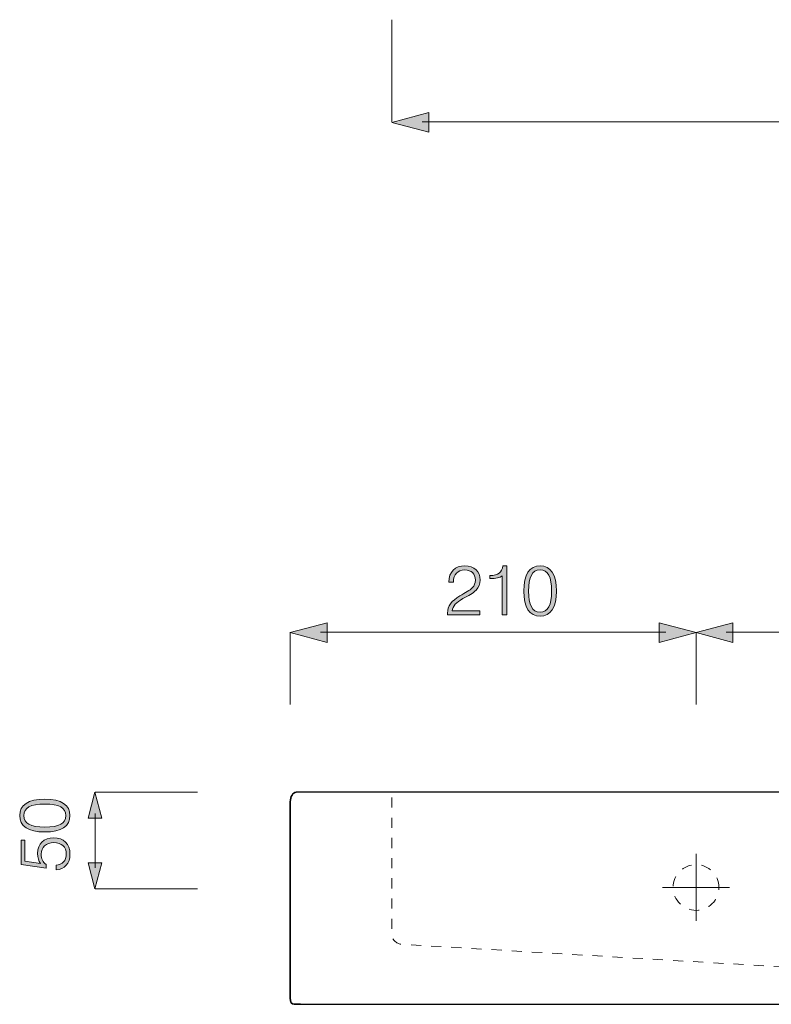
# Model space of a CAD drawing. Units: inches. Extents: x -3 to 218, y 62 to 208.
# Drawn here: x 6 to 45, y 78 to 129 of the extents above; entities that cross this region are included whole.
import ezdxf

# ---------------------------------------------------------------- set-up
doc = ezdxf.new("R2010")
doc.units = ezdxf.units.IN
doc.header["$MEASUREMENT"] = 0
doc.linetypes.add('AI-Linetype-1', pattern=[1.044928, 0.522464, -0.522464])
doc.linetypes.add('AI-Linetype-7', pattern=[1.044928, 0.522464, -0.522464])
doc.layers.add('レイヤー 1', color=7, linetype='Continuous')

# ---------------------------------------------------------------- blocks, each defined once
blk = doc.blocks.new('block 15')
at = {"layer": 'レイヤー 1', "color": 179, "lineweight": 25, "true_color": 0x251e1b}
for points, knots in [([(20.42, 88.791), (20.255, 88.791), (20.121, 88.569), (20.121, 88.293), (20.121, 88.569), (20.255, 88.791), (20.42, 88.791)], [0, 0, 0, 0, 1, 1, 1, 2, 2, 2, 2]), ([(20.121, 78.152), (20.121, 77.917), (20.178, 77.82), (20.32, 77.82), (20.178, 77.82), (20.121, 77.917), (20.121, 78.152), (20.121, 78.152), (20.121, 88.293), (20.121, 88.293), (20.121, 88.293), (20.121, 78.152), (20.121, 78.152)], [0, 0, 0, 0, 1, 1, 1, 2, 2, 2, 3, 3, 3, 4, 4, 4, 4])]:
    blk.add_open_spline(points, degree=3, knots=knots, dxfattribs=at)
blk = doc.blocks.new('block 22')
at = {"layer": 'レイヤー 1', "true_color": 0x251e1b}
h = blk.add_hatch(color=179, dxfattribs=at)
h.dxf.hatch_style = 2
edge = h.paths.add_edge_path()
edge.add_spline(control_points=[(6.117, 87.586), (6.117, 88.129), (6.565, 88.435), (7.42, 88.435), (8.275, 88.435), (8.719, 88.129), (8.719, 87.586), (8.719, 87.042), (8.271, 86.74), (7.416, 86.74), (6.561, 86.74), (6.117, 87.042), (6.117, 87.586)], knot_values=[0, 0, 0, 0, 1, 1, 1, 2, 2, 2, 3, 3, 3, 4, 4, 4, 4], degree=3, periodic=1)
edge = h.paths.add_edge_path()
edge.add_spline(control_points=[(8.507, 87.586), (8.507, 87.992), (8.155, 88.184), (7.416, 88.184), (6.681, 88.184), (6.329, 87.992), (6.329, 87.586), (6.329, 87.179), (6.681, 86.99), (7.416, 86.99), (8.152, 86.99), (8.507, 87.179), (8.507, 87.586)], knot_values=[0, 0, 0, 0, 1, 1, 1, 2, 2, 2, 3, 3, 3, 4, 4, 4, 4], degree=3, periodic=1)
h = blk.add_hatch(color=179, dxfattribs=at)
h.dxf.hatch_style = 2
edge = h.paths.add_edge_path()
edge.add_spline(control_points=[(7.996, 85.019), (8.318, 85.034), (8.529, 85.255), (8.529, 85.606), (8.529, 85.968), (8.286, 86.186), (7.887, 86.186), (7.477, 86.186), (7.23, 85.96), (7.23, 85.591), (7.23, 85.351), (7.321, 85.17), (7.481, 85.063), (7.481, 85.063), (7.481, 84.86), (7.481, 84.86), (7.481, 84.86), (6.19, 85.056), (6.19, 85.056), (6.19, 85.056), (6.19, 86.318), (6.19, 86.318), (6.19, 86.318), (6.38, 86.318), (6.38, 86.318), (6.38, 86.318), (6.38, 85.229), (6.38, 85.229), (6.38, 85.229), (7.202, 85.104), (7.202, 85.104), (7.098, 85.226), (7.04, 85.399), (7.04, 85.632), (7.04, 86.119), (7.365, 86.436), (7.876, 86.436), (8.398, 86.436), (8.719, 86.112), (8.719, 85.599), (8.719, 85.115), (8.442, 84.801), (7.996, 84.779), (7.996, 84.779), (7.996, 85.019), (7.996, 85.019)], knot_values=[0, 0, 0, 0, 1, 1, 1, 2, 2, 2, 3, 3, 3, 4, 4, 4, 5, 5, 5, 6, 6, 6, 7, 7, 7, 8, 8, 8, 9, 9, 9, 10, 10, 10, 11, 11, 11, 12, 12, 12, 13, 13, 13, 14, 14, 14, 15, 15, 15, 15], degree=3, periodic=1)
at = {"layer": 'レイヤー 1', "lineweight": 0}
for points, knots in [([(6.117, 87.586), (6.117, 88.129), (6.565, 88.435), (7.42, 88.435), (8.275, 88.435), (8.719, 88.129), (8.719, 87.586), (8.719, 87.042), (8.271, 86.74), (7.416, 86.74), (6.561, 86.74), (6.117, 87.042), (6.117, 87.586)], [0, 0, 0, 0, 1, 1, 1, 2, 2, 2, 3, 3, 3, 4, 4, 4, 4]), ([(8.507, 87.586), (8.507, 87.992), (8.155, 88.184), (7.416, 88.184), (6.681, 88.184), (6.329, 87.992), (6.329, 87.586), (6.329, 87.179), (6.681, 86.99), (7.416, 86.99), (8.152, 86.99), (8.507, 87.179), (8.507, 87.586)], [0, 0, 0, 0, 1, 1, 1, 2, 2, 2, 3, 3, 3, 4, 4, 4, 4]), ([(7.996, 85.019), (8.318, 85.034), (8.529, 85.255), (8.529, 85.606), (8.529, 85.968), (8.286, 86.186), (7.887, 86.186), (7.477, 86.186), (7.23, 85.96), (7.23, 85.591), (7.23, 85.351), (7.321, 85.17), (7.481, 85.063), (7.481, 85.063), (7.481, 84.86), (7.481, 84.86), (7.481, 84.86), (6.19, 85.056), (6.19, 85.056), (6.19, 85.056), (6.19, 86.318), (6.19, 86.318), (6.19, 86.318), (6.38, 86.318), (6.38, 86.318), (6.38, 86.318), (6.38, 85.229), (6.38, 85.229), (6.38, 85.229), (7.202, 85.104), (7.202, 85.104), (7.098, 85.226), (7.04, 85.399), (7.04, 85.632), (7.04, 86.119), (7.365, 86.436), (7.876, 86.436), (8.398, 86.436), (8.719, 86.112), (8.719, 85.599), (8.719, 85.115), (8.442, 84.801), (7.996, 84.779), (7.996, 84.779), (7.996, 85.019), (7.996, 85.019)], [0, 0, 0, 0, 1, 1, 1, 2, 2, 2, 3, 3, 3, 4, 4, 4, 5, 5, 5, 6, 6, 6, 7, 7, 7, 8, 8, 8, 9, 9, 9, 10, 10, 10, 11, 11, 11, 12, 12, 12, 13, 13, 13, 14, 14, 14, 15, 15, 15, 15])]:
    blk.add_open_spline(points, degree=3, knots=knots, dxfattribs=at)
blk = doc.blocks.new('block 23')
at = {"layer": 'レイヤー 1', "true_color": 0x251e1b}
h = blk.add_hatch(color=179, dxfattribs=at)
h.dxf.hatch_style = 2
edge = h.paths.add_edge_path()
edge.add_spline(control_points=[(28.256, 98.054), (28.256, 98.434), (28.467, 98.698), (28.891, 98.958), (29.169, 99.128), (29.409, 99.24), (29.538, 99.374), (29.649, 99.494), (29.697, 99.606), (29.697, 99.769), (29.697, 100.107), (29.486, 100.296), (29.15, 100.296), (28.773, 100.296), (28.563, 100.081), (28.563, 99.667), (28.563, 99.667), (28.319, 99.667), (28.319, 99.667), (28.334, 100.209), (28.636, 100.508), (29.157, 100.508), (29.638, 100.508), (29.941, 100.226), (29.941, 99.776), (29.941, 99.566), (29.878, 99.407), (29.734, 99.255), (29.579, 99.089), (29.331, 98.977), (29.054, 98.817), (28.707, 98.618), (28.522, 98.437), (28.5, 98.181), (28.5, 98.181), (29.926, 98.181), (29.926, 98.181), (29.926, 98.181), (29.926, 97.978), (29.926, 97.978), (29.926, 97.978), (28.26, 97.978), (28.26, 97.978), (28.26, 98.003), (28.256, 98.029), (28.256, 98.054)], knot_values=[0, 0, 0, 0, 1, 1, 1, 2, 2, 2, 3, 3, 3, 4, 4, 4, 5, 5, 5, 6, 6, 6, 7, 7, 7, 8, 8, 8, 9, 9, 9, 10, 10, 10, 11, 11, 11, 12, 12, 12, 13, 13, 13, 14, 14, 14, 15, 15, 15, 15], degree=3, periodic=1)
h = blk.add_hatch(color=179, dxfattribs=at)
h.dxf.hatch_style = 2
edge = h.paths.add_edge_path()
edge.add_spline(control_points=[(31.08, 99.995), (30.962, 99.894), (30.766, 99.855), (30.478, 99.855), (30.467, 99.855), (30.452, 99.855), (30.441, 99.855), (30.441, 99.855), (30.441, 100.01), (30.441, 100.01), (30.445, 100.01), (30.452, 100.01), (30.456, 100.01), (30.877, 100.01), (31.087, 100.158), (31.109, 100.509), (31.109, 100.509), (31.323, 100.509), (31.323, 100.509), (31.323, 100.509), (31.323, 97.978), (31.323, 97.978), (31.323, 97.978), (31.08, 97.978), (31.08, 97.978), (31.08, 97.978), (31.08, 99.995), (31.08, 99.995)], knot_values=[0, 0, 0, 0, 1, 1, 1, 2, 2, 2, 3, 3, 3, 4, 4, 4, 5, 5, 5, 6, 6, 6, 7, 7, 7, 8, 8, 8, 9, 9, 9, 9], degree=3, periodic=1)
h = blk.add_hatch(color=179, dxfattribs=at)
h.dxf.hatch_style = 2
edge = h.paths.add_edge_path()
edge.add_spline(control_points=[(33.045, 100.508), (33.588, 100.508), (33.894, 100.06), (33.894, 99.205), (33.894, 98.35), (33.588, 97.905), (33.045, 97.905), (32.501, 97.905), (32.199, 98.353), (32.199, 99.208), (32.199, 100.064), (32.501, 100.508), (33.045, 100.508)], knot_values=[0, 0, 0, 0, 1, 1, 1, 2, 2, 2, 3, 3, 3, 4, 4, 4, 4], degree=3, periodic=1)
edge = h.paths.add_edge_path()
edge.add_spline(control_points=[(33.045, 98.118), (33.452, 98.118), (33.644, 98.469), (33.644, 99.208), (33.644, 99.944), (33.452, 100.296), (33.045, 100.296), (32.638, 100.296), (32.45, 99.944), (32.45, 99.208), (32.45, 98.473), (32.638, 98.118), (33.045, 98.118)], knot_values=[0, 0, 0, 0, 1, 1, 1, 2, 2, 2, 3, 3, 3, 4, 4, 4, 4], degree=3, periodic=1)
at = {"layer": 'レイヤー 1', "lineweight": 0}
for points, knots in [([(28.256, 98.054), (28.256, 98.434), (28.467, 98.698), (28.891, 98.958), (29.169, 99.128), (29.409, 99.24), (29.538, 99.374), (29.649, 99.494), (29.697, 99.606), (29.697, 99.769), (29.697, 100.107), (29.486, 100.296), (29.15, 100.296), (28.773, 100.296), (28.563, 100.081), (28.563, 99.667), (28.563, 99.667), (28.319, 99.667), (28.319, 99.667), (28.334, 100.209), (28.636, 100.508), (29.157, 100.508), (29.638, 100.508), (29.941, 100.226), (29.941, 99.776), (29.941, 99.566), (29.878, 99.407), (29.734, 99.255), (29.579, 99.089), (29.331, 98.977), (29.054, 98.817), (28.707, 98.618), (28.522, 98.437), (28.5, 98.181), (28.5, 98.181), (29.926, 98.181), (29.926, 98.181), (29.926, 98.181), (29.926, 97.978), (29.926, 97.978), (29.926, 97.978), (28.26, 97.978), (28.26, 97.978), (28.26, 98.003), (28.256, 98.029), (28.256, 98.054)], [0, 0, 0, 0, 1, 1, 1, 2, 2, 2, 3, 3, 3, 4, 4, 4, 5, 5, 5, 6, 6, 6, 7, 7, 7, 8, 8, 8, 9, 9, 9, 10, 10, 10, 11, 11, 11, 12, 12, 12, 13, 13, 13, 14, 14, 14, 15, 15, 15, 15]), ([(31.08, 99.995), (30.962, 99.894), (30.766, 99.855), (30.478, 99.855), (30.467, 99.855), (30.452, 99.855), (30.441, 99.855), (30.441, 99.855), (30.441, 100.01), (30.441, 100.01), (30.445, 100.01), (30.452, 100.01), (30.456, 100.01), (30.877, 100.01), (31.087, 100.158), (31.109, 100.509), (31.109, 100.509), (31.323, 100.509), (31.323, 100.509), (31.323, 100.509), (31.323, 97.978), (31.323, 97.978), (31.323, 97.978), (31.08, 97.978), (31.08, 97.978), (31.08, 97.978), (31.08, 99.995), (31.08, 99.995)], [0, 0, 0, 0, 1, 1, 1, 2, 2, 2, 3, 3, 3, 4, 4, 4, 5, 5, 5, 6, 6, 6, 7, 7, 7, 8, 8, 8, 9, 9, 9, 9]), ([(33.045, 100.508), (33.588, 100.508), (33.894, 100.06), (33.894, 99.205), (33.894, 98.35), (33.588, 97.905), (33.045, 97.905), (32.501, 97.905), (32.199, 98.353), (32.199, 99.208), (32.199, 100.064), (32.501, 100.508), (33.045, 100.508)], [0, 0, 0, 0, 1, 1, 1, 2, 2, 2, 3, 3, 3, 4, 4, 4, 4]), ([(33.045, 98.118), (33.452, 98.118), (33.644, 98.469), (33.644, 99.208), (33.644, 99.944), (33.452, 100.296), (33.045, 100.296), (32.638, 100.296), (32.45, 99.944), (32.45, 99.208), (32.45, 98.473), (32.638, 98.118), (33.045, 98.118)], [0, 0, 0, 0, 1, 1, 1, 2, 2, 2, 3, 3, 3, 4, 4, 4, 4])]:
    blk.add_open_spline(points, degree=3, knots=knots, dxfattribs=at)

msp = doc.modelspace()

# ---------------------------------------------------------------- hatches: boundary and pattern name
at = {"layer": 'レイヤー 1', "true_color": 0x251e1b}
h = msp.add_hatch(color=179, dxfattribs=at)
h.dxf.hatch_style = 2
h.paths.add_polyline_path([(27.287, 123.975), (25.374, 123.463), (27.287, 122.949)])
h = msp.add_hatch(color=179, dxfattribs=at)
h.dxf.hatch_style = 2
h.paths.add_polyline_path([(22.033, 97.568), (20.121, 97.055), (22.033, 96.543)])
h = msp.add_hatch(color=179, dxfattribs=at)
h.dxf.hatch_style = 2
h.paths.add_polyline_path([(39.208, 97.568), (41.121, 97.055), (39.208, 96.543)])
h = msp.add_hatch(color=179, dxfattribs=at)
h.dxf.hatch_style = 2
h.paths.add_polyline_path([(43.027, 97.568), (41.115, 97.055), (43.027, 96.543)])
h = msp.add_hatch(color=179, dxfattribs=at)
h.dxf.hatch_style = 2
h.paths.add_polyline_path([(10.371, 87.457), (10.011, 88.795), (9.653, 87.457)])
h = msp.add_hatch(color=179, dxfattribs=at)
h.dxf.hatch_style = 2
h.paths.add_polyline_path([(10.371, 85.134), (10.011, 83.796), (9.653, 85.134)])

# ---------------------------------------------------------------- linework, layer by layer
at = {"layer": 'レイヤー 1', "color": 179, "lineweight": 13, "true_color": 0x251e1b}
for points in [[(25.374, 123.483), (25.374, 128.775)], [(83.712, 123.483), (26.937, 123.483)], [(20.121, 93.33), (20.121, 97.077)], [(39.558, 97.078), (21.683, 97.078)], [(41.115, 93.33), (41.115, 97.077)], [(67.547, 97.078), (42.678, 97.078)], [(10.027, 88.795), (15.318, 88.795)], [(10.027, 84.889), (10.027, 87.702)], [(41.116, 85.603), (41.116, 82.132)], [(15.318, 83.796), (10.027, 83.796)], [(39.379, 83.867), (42.851, 83.867)]]:
    msp.add_lwpolyline(points, dxfattribs=at)
at = {"layer": 'レイヤー 1', "lineweight": 0}
for points in [[(27.287, 123.975), (25.374, 123.463), (27.287, 122.949), (27.287, 123.975)], [(22.033, 97.568), (20.121, 97.055), (22.033, 96.543), (22.033, 97.568)], [(39.208, 97.568), (41.121, 97.055), (39.208, 96.543), (39.208, 97.568)], [(43.027, 97.568), (41.115, 97.055), (43.027, 96.543), (43.027, 97.568)], [(10.371, 87.457), (10.011, 88.795), (9.653, 87.457), (10.371, 87.457)], [(10.371, 85.134), (10.011, 83.796), (9.653, 85.134), (10.371, 85.134)]]:
    msp.add_lwpolyline(points, dxfattribs=at)
at = {"layer": 'レイヤー 1', "color": 179, "lineweight": 25, "true_color": 0x251e1b}
msp.add_lwpolyline([(20.653, 77.82), (89.91, 77.82)], dxfattribs=at)
for points, knots in [([(89.792, 88.791), (89.957, 88.791), (90.092, 88.569), (90.092, 88.293), (90.092, 88.569), (89.957, 88.791), (89.792, 88.791), (89.792, 88.791), (20.42, 88.791), (20.42, 88.791)], [0, 0, 0, 0, 1, 1, 1, 2, 2, 2, 3, 3, 3, 3]), ([(20.321, 77.82), (20.321, 77.82), (20.653, 77.82), (20.653, 77.82), (20.653, 77.82), (20.321, 77.82), (20.321, 77.82)], [0, 0, 0, 0, 1, 1, 1, 2, 2, 2, 2])]:
    msp.add_open_spline(points, degree=3, knots=knots, dxfattribs=at)
at = {"layer": 'レイヤー 1', "color": 179, "linetype": 'AI-Linetype-7', "lineweight": 13, "true_color": 0x251e1b}
msp.add_open_spline([(52.916, 78.043), (52.916, 78.043), (52.916, 78.967), (52.916, 78.967), (52.916, 79.046), (52.878, 79.093), (52.781, 79.136), (52.528, 79.249), (52.274, 79.36), (52.02, 79.472), (51.946, 79.505), (51.872, 79.514), (51.785, 79.521), (51.785, 79.521), (50.085, 79.488), (50.085, 79.488), (50.085, 79.488), (26.356, 80.899), (26.356, 80.899), (26.356, 80.899), (26.076, 80.899), (26.076, 80.899), (25.697, 80.899), (25.388, 81.11), (25.388, 81.37), (25.388, 81.37), (25.372, 81.527), (25.372, 81.527), (25.372, 81.527), (25.372, 88.985), (25.372, 88.985)], degree=3, knots=[0, 0, 0, 0, 1, 1, 1, 2, 2, 2, 3, 3, 3, 4, 4, 4, 5, 5, 5, 6, 6, 6, 7, 7, 7, 8, 8, 8, 9, 9, 9, 10, 10, 10, 10], dxfattribs=at)
at = {"layer": 'レイヤー 1', "color": 179, "linetype": 'AI-Linetype-1', "lineweight": 13, "true_color": 0x251e1b}
msp.add_open_spline([(42.299, 83.867), (42.299, 83.213), (41.769, 82.683), (41.115, 82.683), (40.462, 82.683), (39.931, 83.213), (39.931, 83.867), (39.931, 84.522), (40.462, 85.051), (41.115, 85.051), (41.769, 85.051), (42.299, 84.522), (42.299, 83.867)], degree=3, knots=[0, 0, 0, 0, 1, 1, 1, 2, 2, 2, 3, 3, 3, 4, 4, 4, 4], dxfattribs=at)

# ---------------------------------------------------------------- block references
at = {"layer": 'レイヤー 1'}
for name in ['block 23', 'block 15', 'block 22']:
    msp.add_blockref(name, (0, 0), dxfattribs=at)

doc.saveas('drawing.dxf')
